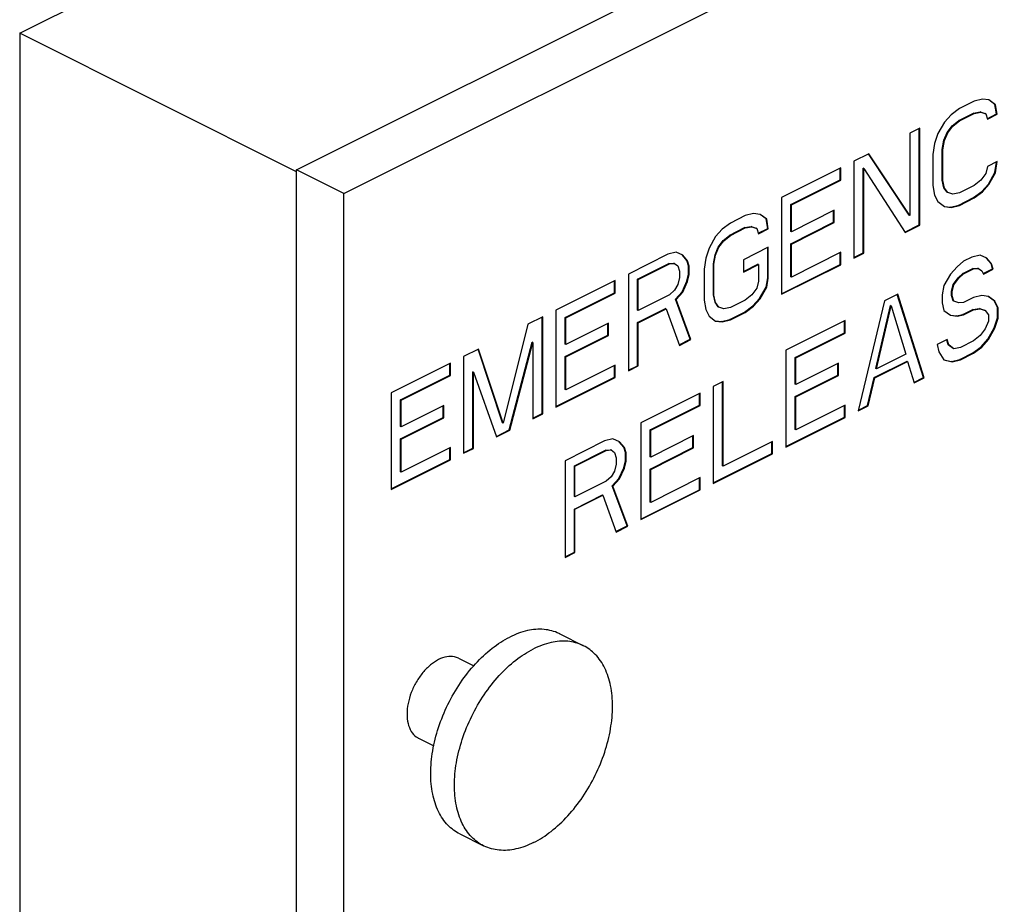
# Model space of a CAD drawing. Units: inches. Extents: x -45.4 to -20.4, y 36.2 to 65.2.
# Drawn here: x -31.9 to -26.4, y 51 to 55.9 of the extents above; entities that cross this region are included whole.
import ezdxf

# ---------------------------------------------------------------- set-up
doc = ezdxf.new("R2010")
doc.units = ezdxf.units.IN
doc.header["$LTSCALE"] = 1.21
doc.header["$MEASUREMENT"] = 0
doc.layers.get('0').update_dxf_attribs({"linetype": 'CONTINUOUS'})

msp = doc.modelspace()

# ---------------------------------------------------------------- linework, layer by layer
at = {"color": 7, "linetype": 'Continuous'}
for p, q in [((-31.8686, 55.837), (-28.4033, 57.5697)), ((-30.3218, 55.0735), (-25.9908, 57.239)), ((-30.0567, 54.9409), (-25.7256, 57.1065)), ((-31.8686, 55.837), (-31.8686, 49.7748)), ((-30.3218, 55.0636), (-31.8686, 55.837)), ((-26.5322, 55.4583), (-26.6151, 55.4168)), ((-26.4862, 55.4698), (-26.5322, 55.4583)), ((-26.4493, 55.4652), (-26.4862, 55.4698)), ((-26.416, 55.4393), (-26.4498, 55.4646)), ((-26.4125, 55.4375), (-26.4493, 55.4652)), ((-26.4125, 55.4375), (-26.416, 55.4393)), ((-26.4068, 55.3863), (-26.416, 55.4393)), ((-26.4033, 55.3845), (-26.4125, 55.4375)), ((-26.6611, 55.3823), (-26.6979, 55.3409)), ((-26.6151, 55.4168), (-26.6611, 55.3823)), ((-26.6186, 55.3495), (-26.5357, 55.3909)), ((-26.6151, 55.3477), (-26.5322, 55.3892)), ((-26.5357, 55.3909), (-26.4989, 55.3978)), ((-26.5322, 55.3892), (-26.5357, 55.3909)), ((-26.5322, 55.3892), (-26.4954, 55.3961)), ((-26.4989, 55.3978), (-26.4713, 55.3886)), ((-26.4954, 55.3961), (-26.4989, 55.3978)), ((-26.4954, 55.3961), (-26.4677, 55.3869)), ((-26.4677, 55.3869), (-26.4713, 55.3886)), ((-26.4677, 55.3869), (-26.4585, 55.3569)), ((-26.4599, 55.3597), (-26.4068, 55.3863)), ((-26.4585, 55.3569), (-26.4033, 55.3845)), ((-26.4033, 55.3845), (-26.4068, 55.3863)), ((-26.6979, 55.3409), (-26.7347, 55.2764)), ((-26.6554, 55.3196), (-26.6186, 55.3495)), ((-26.6519, 55.3178), (-26.6151, 55.3477)), ((-26.6151, 55.3477), (-26.6186, 55.3495)), ((-26.836, 55.3064), (-26.8913, 55.2787)), ((-26.8913, 55.2787), (-26.8913, 54.8181)), ((-26.8396, 54.7669), (-26.8396, 55.3046)), ((-26.836, 54.7651), (-26.836, 55.3064)), ((-26.7347, 55.2764), (-26.7532, 55.2211)), ((-26.7015, 55.239), (-26.683, 55.2827)), ((-26.6979, 55.2372), (-26.6795, 55.281)), ((-26.683, 55.2827), (-26.6554, 55.3196)), ((-26.6795, 55.281), (-26.683, 55.2827)), ((-26.6795, 55.281), (-26.6519, 55.3178)), ((-26.6519, 55.3178), (-26.6554, 55.3196)), ((-26.7532, 55.2211), (-26.7624, 55.1589)), ((-26.7107, 55.1883), (-26.7015, 55.239)), ((-26.7071, 55.1865), (-26.6979, 55.2372)), ((-26.6979, 55.2372), (-26.7015, 55.239)), ((-27.1214, 55.1636), (-27.2043, 55.1222)), ((-26.8948, 54.8199), (-27.1231, 55.1626)), ((-26.8913, 54.8181), (-27.1214, 55.1636)), ((-26.7107, 55.0156), (-26.7107, 55.1883)), ((-26.7071, 55.1865), (-26.7107, 55.1883)), ((-26.7071, 55.0138), (-26.7071, 55.1865)), ((-27.2043, 55.1222), (-27.2043, 54.581)), ((-26.7624, 55.1589), (-26.7624, 54.9862)), ((-26.4033, 55.1197), (-26.4585, 55.092)), ((-26.416, 55.0592), (-26.4074, 55.1176)), ((-26.4125, 55.0575), (-26.4033, 55.1197)), ((-30.3218, 48.9031), (-30.3218, 55.0735)), ((-30.0567, 54.9409), (-30.3218, 55.0735)), ((-27.278, 55.0854), (-27.6094, 54.9197)), ((-27.2815, 55.0181), (-27.2815, 55.0836)), ((-27.278, 55.0163), (-27.278, 55.0854)), ((-27.1526, 54.6103), (-27.1526, 55.0825)), ((-27.1491, 55.0807), (-27.1526, 55.0825)), ((-27.1491, 54.6086), (-27.1491, 55.0807)), ((-27.1491, 55.0807), (-26.9189, 54.7237)), ((-26.4677, 55.0529), (-26.4954, 55.016)), ((-26.4585, 55.092), (-26.4677, 55.0529)), ((-26.4529, 54.9948), (-26.416, 55.0592)), ((-26.4493, 54.993), (-26.4125, 55.0575)), ((-26.4125, 55.0575), (-26.416, 55.0592)), ((-27.5577, 54.88), (-27.2815, 55.0181)), ((-27.5542, 54.8782), (-27.278, 55.0163)), ((-27.278, 55.0163), (-27.2815, 55.0181)), ((-26.7071, 55.0138), (-26.7107, 55.0156)), ((-26.7015, 54.9741), (-26.7107, 55.0156)), ((-26.6979, 54.9723), (-26.7071, 55.0138)), ((-26.4954, 55.016), (-26.5322, 54.9861)), ((-26.4897, 54.9533), (-26.4529, 54.9948)), ((-26.4493, 54.993), (-26.4529, 54.9948)), ((-30.0567, 48.7705), (-30.0567, 54.9409)), ((-26.7624, 54.9862), (-26.7532, 54.9332)), ((-26.6979, 54.9723), (-26.7015, 54.9741)), ((-26.683, 54.9488), (-26.7015, 54.9741)), ((-26.6795, 54.947), (-26.6979, 54.9723)), ((-26.6795, 54.947), (-26.683, 54.9488)), ((-26.6519, 54.9378), (-26.6795, 54.947)), ((-26.6151, 54.9447), (-26.6519, 54.9378)), ((-26.5322, 54.9861), (-26.6151, 54.9447)), ((-26.5357, 54.9188), (-26.4897, 54.9533)), ((-26.5322, 54.917), (-26.4862, 54.9515)), ((-26.4862, 54.9515), (-26.4897, 54.9533)), ((-26.4862, 54.9515), (-26.4493, 54.993)), ((-27.6094, 54.9197), (-27.6094, 54.3784)), ((-26.7532, 54.9332), (-26.7347, 54.8963)), ((-26.7347, 54.8963), (-26.6979, 54.8687)), ((-26.6186, 54.8773), (-26.5357, 54.9188)), ((-26.6151, 54.8756), (-26.5322, 54.917)), ((-26.5322, 54.917), (-26.5357, 54.9188)), ((-27.7659, 54.8299), (-27.812, 54.8184)), ((-27.7291, 54.8253), (-27.7659, 54.8299)), ((-27.5577, 54.7302), (-27.5577, 54.88)), ((-27.5542, 54.8782), (-27.5577, 54.88)), ((-27.5542, 54.7285), (-27.5542, 54.8782)), ((-27.3148, 54.8482), (-27.5542, 54.7285)), ((-27.3183, 54.7808), (-27.3183, 54.8464)), ((-27.3148, 54.7791), (-27.3148, 54.8482)), ((-26.6979, 54.8687), (-26.6611, 54.8641)), ((-26.6978, 54.87), (-26.6646, 54.8658)), ((-26.6646, 54.8658), (-26.6186, 54.8773)), ((-26.6611, 54.8641), (-26.6646, 54.8658)), ((-26.6611, 54.8641), (-26.6151, 54.8756)), ((-26.6151, 54.8756), (-26.6186, 54.8773)), ((-27.8948, 54.7769), (-27.9409, 54.7424)), ((-27.812, 54.8184), (-27.8948, 54.7769)), ((-27.6958, 54.7994), (-27.7295, 54.8247)), ((-27.6923, 54.7976), (-27.7291, 54.8253)), ((-27.6923, 54.7976), (-27.6958, 54.7994)), ((-27.6866, 54.7464), (-27.6958, 54.7994)), ((-27.6831, 54.7446), (-27.6923, 54.7976)), ((-27.5577, 54.6611), (-27.3183, 54.7808)), ((-27.5542, 54.6594), (-27.3148, 54.7791)), ((-27.3148, 54.7791), (-27.3183, 54.7808)), ((-26.8913, 54.8181), (-26.8948, 54.8199)), ((-27.9409, 54.7424), (-27.9777, 54.701)), ((-27.8984, 54.7096), (-27.8155, 54.7511)), ((-27.8948, 54.7079), (-27.812, 54.7493)), ((-27.8155, 54.7511), (-27.7787, 54.7579)), ((-27.812, 54.7493), (-27.8155, 54.7511)), ((-27.812, 54.7493), (-27.7752, 54.7562)), ((-27.7787, 54.7579), (-27.7511, 54.7487)), ((-27.7752, 54.7562), (-27.7787, 54.7579)), ((-27.7752, 54.7562), (-27.7475, 54.747)), ((-27.7475, 54.747), (-27.7511, 54.7487)), ((-27.7475, 54.747), (-27.7383, 54.717)), ((-27.7397, 54.7198), (-27.6866, 54.7464)), ((-27.7383, 54.717), (-27.6831, 54.7446)), ((-27.6831, 54.7446), (-27.6866, 54.7464)), ((-27.5542, 54.7285), (-27.5577, 54.7302)), ((-26.9203, 54.7265), (-26.8396, 54.7669)), ((-26.9189, 54.7237), (-26.836, 54.7651)), ((-26.836, 54.7651), (-26.8396, 54.7669)), ((-27.9777, 54.701), (-28.0145, 54.6365)), ((-27.9628, 54.6428), (-27.9352, 54.6797)), ((-27.9593, 54.6411), (-27.9317, 54.6779)), ((-27.9352, 54.6797), (-27.8984, 54.7096)), ((-27.9317, 54.6779), (-27.9352, 54.6797)), ((-27.9317, 54.6779), (-27.8948, 54.7079)), ((-27.8948, 54.7079), (-27.8984, 54.7096)), ((-28.1987, 54.6135), (-28.2447, 54.602)), ((-28.1619, 54.5974), (-28.1987, 54.6135)), ((-28.0145, 54.6365), (-28.033, 54.5812)), ((-27.9812, 54.5991), (-27.9628, 54.6428)), ((-27.9777, 54.5973), (-27.9593, 54.6411)), ((-27.9593, 54.6411), (-27.9628, 54.6428)), ((-27.6831, 54.641), (-27.8212, 54.5719)), ((-27.6866, 54.47), (-27.6866, 54.6392)), ((-27.6831, 54.4682), (-27.6831, 54.641)), ((-27.5577, 54.4769), (-27.5577, 54.6611)), ((-27.5542, 54.6594), (-27.5577, 54.6611)), ((-27.5542, 54.4751), (-27.5542, 54.6594)), ((-27.278, 54.6132), (-27.5542, 54.4751)), ((-27.2815, 54.5459), (-27.2815, 54.6115)), ((-27.278, 54.5441), (-27.278, 54.6132)), ((-27.2043, 54.5845), (-27.1526, 54.6103)), ((-27.1491, 54.6086), (-27.1526, 54.6103)), ((-28.2447, 54.602), (-28.4657, 54.4915)), ((-28.1378, 54.5669), (-28.163, 54.5964)), ((-28.1342, 54.5651), (-28.1619, 54.5974)), ((-28.1342, 54.5651), (-28.1378, 54.5669)), ((-28.1286, 54.5369), (-28.1378, 54.5669)), ((-28.125, 54.5352), (-28.1342, 54.5651)), ((-28.033, 54.5812), (-28.0422, 54.519)), ((-27.9905, 54.5484), (-27.9812, 54.5991)), ((-27.9869, 54.5467), (-27.9777, 54.5973)), ((-27.9777, 54.5973), (-27.9812, 54.5991)), ((-27.8212, 54.5719), (-27.8212, 54.5028)), ((-27.2043, 54.581), (-27.1491, 54.6086)), ((-26.5911, 54.5628), (-26.6279, 54.5329)), ((-26.5451, 54.5858), (-26.5911, 54.5628)), ((-26.499, 54.5973), (-26.5451, 54.5858)), ((-26.4622, 54.5812), (-26.499, 54.5973)), ((-26.4381, 54.5507), (-26.4634, 54.5802)), ((-26.4346, 54.5489), (-26.4622, 54.5812)), ((-28.414, 54.4633), (-28.239, 54.5508)), ((-28.4104, 54.4616), (-28.2355, 54.549)), ((-28.239, 54.5508), (-28.2114, 54.5531)), ((-28.2355, 54.549), (-28.239, 54.5508)), ((-28.2355, 54.549), (-28.2079, 54.5513)), ((-28.2079, 54.5513), (-28.2114, 54.5531)), ((-28.2079, 54.5513), (-28.1895, 54.5375)), ((-28.1895, 54.5375), (-28.1803, 54.5076)), ((-28.1803, 54.5076), (-28.1803, 54.473)), ((-28.1286, 54.4909), (-28.1286, 54.5369)), ((-28.125, 54.5352), (-28.1286, 54.5369)), ((-28.125, 54.4891), (-28.125, 54.5352)), ((-28.0422, 54.519), (-28.0422, 54.3463)), ((-27.9905, 54.3757), (-27.9905, 54.5484)), ((-27.9869, 54.5467), (-27.9905, 54.5484)), ((-27.9869, 54.3739), (-27.9869, 54.5467)), ((-27.8212, 54.5064), (-27.7419, 54.546)), ((-27.8212, 54.5028), (-27.7383, 54.5443)), ((-27.7383, 54.5443), (-27.7419, 54.546)), ((-27.7383, 54.5443), (-27.7383, 54.4521)), ((-27.6094, 54.3819), (-27.2815, 54.5459)), ((-27.6094, 54.3784), (-27.278, 54.5441)), ((-27.278, 54.5441), (-27.2815, 54.5459)), ((-26.6279, 54.5329), (-26.6648, 54.4914)), ((-26.5947, 54.4955), (-26.5394, 54.5231)), ((-26.5911, 54.4937), (-26.5359, 54.5213)), ((-26.5394, 54.5231), (-26.5118, 54.5254)), ((-26.5359, 54.5213), (-26.5394, 54.5231)), ((-26.5359, 54.5213), (-26.5083, 54.5236)), ((-26.5083, 54.5236), (-26.5118, 54.5254)), ((-26.5083, 54.5236), (-26.4898, 54.5098)), ((-26.4898, 54.5098), (-26.4806, 54.4914)), ((-26.482, 54.4942), (-26.4289, 54.5207)), ((-26.4806, 54.4914), (-26.4254, 54.519)), ((-26.4346, 54.5489), (-26.4381, 54.5507)), ((-26.4289, 54.5207), (-26.4381, 54.5507)), ((-26.4254, 54.519), (-26.4346, 54.5489)), ((-26.4254, 54.519), (-26.4289, 54.5207)), ((-28.5393, 54.4547), (-28.8708, 54.289)), ((-28.5429, 54.3874), (-28.5429, 54.4529)), ((-28.5393, 54.3856), (-28.5393, 54.4547)), ((-28.4657, 54.4915), (-28.4657, 53.9503)), ((-28.414, 54.2906), (-28.414, 54.4633)), ((-28.4104, 54.4616), (-28.414, 54.4633)), ((-28.4104, 54.2888), (-28.4104, 54.4616)), ((-28.1803, 54.473), (-28.1895, 54.4339)), ((-28.1654, 54.3919), (-28.1378, 54.4517)), ((-28.1619, 54.3901), (-28.1342, 54.45)), ((-28.1378, 54.4517), (-28.1286, 54.4909)), ((-28.1342, 54.45), (-28.1378, 54.4517)), ((-28.1342, 54.45), (-28.125, 54.4891)), ((-28.125, 54.4891), (-28.1286, 54.4909)), ((-27.7383, 54.4521), (-27.7475, 54.413)), ((-27.6958, 54.4193), (-27.6866, 54.47)), ((-27.6923, 54.4176), (-27.6831, 54.4682)), ((-27.6831, 54.4682), (-27.6866, 54.47)), ((-27.5542, 54.4751), (-27.5577, 54.4769)), ((-26.6648, 54.4914), (-26.7016, 54.4269)), ((-26.6499, 54.4333), (-26.6223, 54.4701)), ((-26.6464, 54.4315), (-26.6187, 54.4684)), ((-26.6223, 54.4701), (-26.5947, 54.4955)), ((-26.6187, 54.4684), (-26.6223, 54.4701)), ((-26.6187, 54.4684), (-26.5911, 54.4937)), ((-26.5911, 54.4937), (-26.5947, 54.4955)), ((-28.2079, 54.4016), (-28.2355, 54.3763)), ((-28.1895, 54.4339), (-28.2079, 54.4016)), ((-28.2022, 54.3504), (-28.1654, 54.3919)), ((-28.1987, 54.3486), (-28.1619, 54.3901)), ((-28.1619, 54.3901), (-28.1654, 54.3919)), ((-27.7475, 54.413), (-27.7752, 54.3761)), ((-27.7327, 54.3549), (-27.6958, 54.4193)), ((-27.7291, 54.3531), (-27.6923, 54.4176)), ((-27.6923, 54.4176), (-27.6958, 54.4193)), ((-26.7016, 54.4269), (-26.7108, 54.3763)), ((-26.6591, 54.3941), (-26.6499, 54.4333)), ((-26.6591, 54.3711), (-26.6591, 54.3941)), ((-26.6556, 54.3924), (-26.6591, 54.3941)), ((-26.6556, 54.3924), (-26.6464, 54.4315)), ((-26.6556, 54.3693), (-26.6556, 54.3924)), ((-26.6464, 54.4315), (-26.6499, 54.4333)), ((-28.8191, 54.2493), (-28.5429, 54.3874)), ((-28.8156, 54.2475), (-28.5393, 54.3856)), ((-28.5393, 54.3856), (-28.5429, 54.3874)), ((-28.2355, 54.3763), (-28.4104, 54.2888)), ((-28.1987, 54.3486), (-28.2022, 54.3504)), ((-28.1194, 54.127), (-28.2022, 54.3504)), ((-28.1158, 54.1252), (-28.1987, 54.3486)), ((-28.0422, 54.3463), (-28.033, 54.2933)), ((-27.9869, 54.3739), (-27.9905, 54.3757)), ((-27.9812, 54.3342), (-27.9905, 54.3757)), ((-27.9777, 54.3324), (-27.9869, 54.3739)), ((-27.9777, 54.3324), (-27.9812, 54.3342)), ((-27.9628, 54.3089), (-27.9812, 54.3342)), ((-27.812, 54.3462), (-27.8948, 54.3048)), ((-27.7752, 54.3761), (-27.812, 54.3462)), ((-27.7695, 54.3134), (-27.7327, 54.3549)), ((-27.7659, 54.3116), (-27.7291, 54.3531)), ((-27.7291, 54.3531), (-27.7327, 54.3549)), ((-27.0331, 54.3418), (-27.1804, 53.7269)), ((-26.9594, 54.3786), (-27.0331, 54.3418)), ((-26.8156, 53.9128), (-26.9621, 54.3778)), ((-26.8121, 53.911), (-26.9594, 54.3786)), ((-26.7108, 54.3763), (-26.7108, 54.3302)), ((-26.6556, 54.3693), (-26.6591, 54.3711)), ((-26.6499, 54.3412), (-26.6591, 54.3711)), ((-26.6464, 54.3394), (-26.6556, 54.3693)), ((-26.6464, 54.3394), (-26.6499, 54.3412)), ((-26.6187, 54.3302), (-26.6464, 54.3394)), ((-26.5359, 54.3601), (-26.5911, 54.3325)), ((-26.4898, 54.3716), (-26.5359, 54.3601)), ((-26.453, 54.367), (-26.4898, 54.3716)), ((-26.4197, 54.3411), (-26.4534, 54.3664)), ((-26.4162, 54.3393), (-26.453, 54.367)), ((-26.4162, 54.3393), (-26.4197, 54.3411)), ((-26.4013, 54.3042), (-26.4197, 54.3411)), ((-26.3978, 54.3025), (-26.4162, 54.3393)), ((-28.8708, 54.289), (-28.8708, 53.7477)), ((-28.414, 54.2215), (-28.2575, 54.2998)), ((-28.4104, 54.2888), (-28.414, 54.2906)), ((-28.4104, 54.2197), (-28.2539, 54.298)), ((-28.2539, 54.298), (-28.2575, 54.2998)), ((-28.2539, 54.298), (-28.1803, 54.093)), ((-28.033, 54.2933), (-28.0145, 54.2565)), ((-27.9593, 54.3071), (-27.9777, 54.3324)), ((-27.9593, 54.3071), (-27.9628, 54.3089)), ((-27.9317, 54.2979), (-27.9593, 54.3071)), ((-27.8948, 54.3048), (-27.9317, 54.2979)), ((-27.8984, 54.2375), (-27.8155, 54.2789)), ((-27.8155, 54.2789), (-27.7695, 54.3134)), ((-27.812, 54.2771), (-27.8155, 54.2789)), ((-27.812, 54.2771), (-27.7659, 54.3116)), ((-27.7659, 54.3116), (-27.7695, 54.3134)), ((-27.0826, 53.9636), (-26.9998, 54.3159)), ((-27.0791, 53.9618), (-26.9962, 54.3142)), ((-26.9962, 54.3142), (-26.9998, 54.3159)), ((-26.9962, 54.3142), (-26.9134, 54.0447)), ((-26.7108, 54.3302), (-26.7016, 54.2887)), ((-26.7016, 54.2887), (-26.6648, 54.2611)), ((-26.5911, 54.3325), (-26.6187, 54.3302)), ((-26.5947, 54.2651), (-26.5394, 54.2928)), ((-26.5911, 54.2634), (-26.5359, 54.291)), ((-26.5394, 54.2928), (-26.5026, 54.2997)), ((-26.5359, 54.291), (-26.5394, 54.2928)), ((-26.5359, 54.291), (-26.499, 54.2979)), ((-26.5026, 54.2997), (-26.475, 54.2904)), ((-26.499, 54.2979), (-26.5026, 54.2997)), ((-26.499, 54.2979), (-26.4714, 54.2887)), ((-26.4714, 54.2887), (-26.475, 54.2904)), ((-26.4714, 54.2887), (-26.453, 54.2633)), ((-26.4013, 54.2466), (-26.4013, 54.3042)), ((-26.3978, 54.3025), (-26.4013, 54.3042)), ((-26.3978, 54.2449), (-26.3978, 54.3025)), ((-28.9445, 54.2521), (-29.0273, 54.2107)), ((-28.948, 53.7126), (-28.948, 54.2504)), ((-28.9445, 53.7109), (-28.9445, 54.2521)), ((-28.8191, 54.0996), (-28.8191, 54.2493)), ((-28.8156, 54.2475), (-28.8191, 54.2493)), ((-28.8156, 54.0978), (-28.8156, 54.2475)), ((-28.0145, 54.2565), (-27.9777, 54.2288)), ((-27.9777, 54.2288), (-27.9409, 54.2242)), ((-27.9775, 54.2301), (-27.9444, 54.2259)), ((-27.9444, 54.2259), (-27.8984, 54.2375)), ((-27.9409, 54.2242), (-27.9444, 54.2259)), ((-27.9409, 54.2242), (-27.8948, 54.2357)), ((-27.8948, 54.2357), (-27.8984, 54.2375)), ((-27.8948, 54.2357), (-27.812, 54.2771)), ((-27.254, 54.2313), (-27.5855, 54.0656)), ((-27.2576, 54.164), (-27.2576, 54.2296)), ((-27.254, 54.1622), (-27.254, 54.2313)), ((-26.6648, 54.2611), (-26.6279, 54.2565)), ((-26.6646, 54.2624), (-26.6315, 54.2582)), ((-26.6315, 54.2582), (-26.5947, 54.2651)), ((-26.6279, 54.2565), (-26.6315, 54.2582)), ((-26.6279, 54.2565), (-26.5911, 54.2634)), ((-26.5911, 54.2634), (-26.5947, 54.2651)), ((-26.453, 54.2288), (-26.4714, 54.185)), ((-26.453, 54.2633), (-26.453, 54.2288)), ((-26.4197, 54.1914), (-26.4013, 54.2466)), ((-26.4162, 54.1896), (-26.3978, 54.2449)), ((-26.3978, 54.2449), (-26.4013, 54.2466)), ((-29.0273, 54.2107), (-29.1654, 53.658)), ((-28.5762, 54.2175), (-28.8156, 54.0978)), ((-28.5797, 54.1501), (-28.5797, 54.2157)), ((-28.5762, 54.1484), (-28.5762, 54.2175)), ((-28.414, 53.9797), (-28.414, 54.2215)), ((-28.4104, 54.2197), (-28.414, 54.2215)), ((-28.4104, 53.9779), (-28.4104, 54.2197)), ((-26.4714, 54.185), (-26.499, 54.1482)), ((-26.4565, 54.1269), (-26.4197, 54.1914)), ((-26.453, 54.1251), (-26.4162, 54.1896)), ((-26.4162, 54.1896), (-26.4197, 54.1914)), ((-28.8191, 54.0305), (-28.5797, 54.1501)), ((-28.8156, 54.0287), (-28.5762, 54.1484)), ((-28.5762, 54.1484), (-28.5797, 54.1501)), ((-28.1817, 54.0958), (-28.1194, 54.127)), ((-28.1803, 54.093), (-28.1158, 54.1252)), ((-28.1158, 54.1252), (-28.1194, 54.127)), ((-27.5338, 54.0259), (-27.2576, 54.164)), ((-27.5302, 54.0241), (-27.254, 54.1622)), ((-27.254, 54.1622), (-27.2576, 54.164)), ((-26.6832, 54.1252), (-26.7384, 54.0976)), ((-26.6775, 54.097), (-26.6859, 54.1244)), ((-26.674, 54.0953), (-26.6832, 54.1252)), ((-26.5359, 54.1182), (-26.6095, 54.0814)), ((-26.499, 54.1482), (-26.5359, 54.1182)), ((-26.4934, 54.0854), (-26.4565, 54.1269)), ((-26.4898, 54.0837), (-26.453, 54.1251)), ((-26.453, 54.1251), (-26.4565, 54.1269)), ((-29.3035, 54.0726), (-29.3864, 54.0312)), ((-29.169, 53.6597), (-29.3062, 54.0717)), ((-29.1654, 53.658), (-29.3035, 54.0726)), ((-29.1321, 53.6206), (-29.0032, 54.1111)), ((-29.1286, 53.6188), (-28.9997, 54.1094)), ((-28.9997, 54.1094), (-29.0032, 54.1111)), ((-28.9997, 54.1094), (-28.9997, 53.6833)), ((-28.8156, 54.0978), (-28.8191, 54.0996)), ((-27.5855, 54.0656), (-27.5855, 53.5243)), ((-26.7384, 54.0976), (-26.7292, 54.0561)), ((-26.674, 54.0953), (-26.6775, 54.097)), ((-26.6499, 54.0763), (-26.6775, 54.097)), ((-26.6464, 54.0745), (-26.674, 54.0953)), ((-26.6464, 54.0745), (-26.6499, 54.0763)), ((-26.6095, 54.0814), (-26.6464, 54.0745)), ((-26.5394, 54.0509), (-26.4934, 54.0854)), ((-26.5359, 54.0491), (-26.4898, 54.0837)), ((-26.4898, 54.0837), (-26.4934, 54.0854)), ((-29.3864, 54.0312), (-29.3864, 53.4899)), ((-28.8191, 53.8462), (-28.8191, 54.0305)), ((-28.8156, 54.0287), (-28.8191, 54.0305)), ((-28.8156, 53.8444), (-28.8156, 54.0287)), ((-27.5338, 53.8762), (-27.5338, 54.0259)), ((-27.5302, 54.0241), (-27.5338, 54.0259)), ((-27.5302, 53.8744), (-27.5302, 54.0241)), ((-27.0918, 53.9129), (-26.9077, 54.005)), ((-26.9134, 54.0447), (-27.0791, 53.9618)), ((-26.9042, 54.0032), (-26.9077, 54.005)), ((-26.7292, 54.0561), (-26.7016, 54.0123)), ((-26.7016, 54.0123), (-26.6556, 54.0008)), ((-26.7014, 54.0132), (-26.6591, 54.0026)), ((-26.6591, 54.0026), (-26.6131, 54.0141)), ((-26.6556, 54.0008), (-26.6095, 54.0123)), ((-26.6131, 54.0141), (-26.5394, 54.0509)), ((-26.6095, 54.0123), (-26.6131, 54.0141)), ((-26.6095, 54.0123), (-26.5359, 54.0491)), ((-26.5359, 54.0491), (-26.5394, 54.0509)), ((-29.4601, 53.9943), (-29.7915, 53.8286)), ((-29.4636, 53.927), (-29.4636, 53.9926)), ((-29.4601, 53.9252), (-29.4601, 53.9943)), ((-28.5393, 53.9825), (-28.8156, 53.8444)), ((-28.5429, 53.9152), (-28.5429, 53.9808)), ((-28.5393, 53.9134), (-28.5393, 53.9825)), ((-28.4657, 53.9538), (-28.414, 53.9797)), ((-28.4657, 53.9503), (-28.4104, 53.9779)), ((-28.4104, 53.9779), (-28.414, 53.9797)), ((-27.2909, 53.9941), (-27.5302, 53.8744)), ((-27.2944, 53.9268), (-27.2944, 53.9923)), ((-27.2909, 53.925), (-27.2909, 53.9941)), ((-27.0883, 53.9111), (-26.9042, 54.0032)), ((-27.0791, 53.9618), (-27.0826, 53.9636)), ((-26.9042, 54.0032), (-26.8673, 53.8834)), ((-26.6556, 54.0008), (-26.6591, 54.0026)), ((-29.7398, 53.7889), (-29.4636, 53.927)), ((-29.7363, 53.7871), (-29.4601, 53.9252)), ((-29.4601, 53.9252), (-29.4636, 53.927)), ((-29.3347, 53.5193), (-29.3347, 53.9454)), ((-29.3312, 53.9436), (-29.3347, 53.9454)), ((-29.3312, 53.5175), (-29.3312, 53.9436)), ((-29.3312, 53.9436), (-29.2023, 53.582)), ((-28.8708, 53.7512), (-28.5429, 53.9152)), ((-28.8708, 53.7477), (-28.5393, 53.9134)), ((-28.5393, 53.9134), (-28.5429, 53.9152)), ((-27.5338, 53.8071), (-27.2944, 53.9268)), ((-27.5302, 53.8053), (-27.2909, 53.925)), ((-27.2909, 53.925), (-27.2944, 53.9268)), ((-27.1287, 53.7563), (-27.0918, 53.9129)), ((-27.1251, 53.7545), (-27.0883, 53.9111)), ((-27.0883, 53.9111), (-27.0918, 53.9129)), ((-26.8687, 53.8862), (-26.8156, 53.9128)), ((-26.8673, 53.8834), (-26.8121, 53.911)), ((-26.8121, 53.911), (-26.8156, 53.9128)), ((-28.8156, 53.8444), (-28.8191, 53.8462)), ((-27.9354, 53.8907), (-27.9906, 53.863)), ((-27.9906, 53.863), (-27.9906, 53.3218)), ((-27.9389, 53.4203), (-27.9389, 53.8889)), ((-27.9354, 53.4185), (-27.9354, 53.8907)), ((-27.5302, 53.8744), (-27.5338, 53.8762)), ((-29.7915, 53.8286), (-29.7915, 53.2873)), ((-29.7398, 53.6392), (-29.7398, 53.7889)), ((-29.7363, 53.7871), (-29.7398, 53.7889)), ((-29.7363, 53.6374), (-29.7363, 53.7871)), ((-28.0643, 53.8262), (-28.3957, 53.6605)), ((-28.0678, 53.7589), (-28.0678, 53.8245)), ((-28.0643, 53.7571), (-28.0643, 53.8262)), ((-27.5302, 53.8053), (-27.5338, 53.8071)), ((-27.5338, 53.6228), (-27.5338, 53.8071)), ((-27.5302, 53.6211), (-27.5302, 53.8053)), ((-29.4969, 53.7571), (-29.7363, 53.6374)), ((-29.5004, 53.6898), (-29.5004, 53.7554)), ((-29.4969, 53.688), (-29.4969, 53.7571)), ((-28.344, 53.6208), (-28.0678, 53.7589)), ((-28.3405, 53.619), (-28.0643, 53.7571)), ((-28.0643, 53.7571), (-28.0678, 53.7589)), ((-27.254, 53.7592), (-27.5302, 53.6211)), ((-27.2576, 53.6918), (-27.2576, 53.7574)), ((-27.254, 53.6901), (-27.254, 53.7592)), ((-27.1804, 53.7269), (-27.1251, 53.7545)), ((-27.1794, 53.7309), (-27.1287, 53.7563)), ((-27.1251, 53.7545), (-27.1287, 53.7563)), ((-29.7398, 53.5701), (-29.5004, 53.6898)), ((-29.7363, 53.5683), (-29.4969, 53.688)), ((-29.4969, 53.688), (-29.5004, 53.6898)), ((-28.9997, 53.6868), (-28.948, 53.7126)), ((-28.9997, 53.6833), (-28.9445, 53.7109)), ((-28.9445, 53.7109), (-28.948, 53.7126)), ((-27.5855, 53.5279), (-27.2576, 53.6918)), ((-27.5855, 53.5243), (-27.254, 53.6901)), ((-27.254, 53.6901), (-27.2576, 53.6918)), ((-29.7363, 53.6374), (-29.7398, 53.6392)), ((-29.2037, 53.5848), (-29.1321, 53.6206)), ((-29.2023, 53.582), (-29.1286, 53.6188)), ((-29.1654, 53.658), (-29.169, 53.6597)), ((-29.1286, 53.6188), (-29.1321, 53.6206)), ((-28.3957, 53.6605), (-28.3957, 53.1192)), ((-28.344, 53.4711), (-28.344, 53.6208)), ((-28.3405, 53.619), (-28.344, 53.6208)), ((-28.3405, 53.4693), (-28.3405, 53.619)), ((-27.5302, 53.6211), (-27.5338, 53.6228)), ((-29.7398, 53.3858), (-29.7398, 53.5701)), ((-29.7363, 53.5683), (-29.7398, 53.5701)), ((-29.7363, 53.3841), (-29.7363, 53.5683)), ((-28.5522, 53.5707), (-28.5983, 53.5592)), ((-28.5154, 53.5546), (-28.5522, 53.5707)), ((-28.1011, 53.589), (-28.3405, 53.4693)), ((-28.1046, 53.5217), (-28.1046, 53.5872)), ((-28.1011, 53.5199), (-28.1011, 53.589)), ((-29.4601, 53.5222), (-29.7363, 53.3841)), ((-29.4636, 53.4548), (-29.4636, 53.5204)), ((-29.4601, 53.4531), (-29.4601, 53.5222)), ((-29.3864, 53.4934), (-29.3347, 53.5193)), ((-29.3864, 53.4899), (-29.3312, 53.5175)), ((-29.3312, 53.5175), (-29.3347, 53.5193)), ((-28.5983, 53.5592), (-28.8192, 53.4487)), ((-28.7675, 53.4205), (-28.5926, 53.508)), ((-28.5926, 53.508), (-28.565, 53.5103)), ((-28.5891, 53.5062), (-28.5926, 53.508)), ((-28.5891, 53.5062), (-28.5614, 53.5085)), ((-28.5614, 53.5085), (-28.565, 53.5103)), ((-28.5614, 53.5085), (-28.543, 53.4947)), ((-28.4913, 53.5241), (-28.5166, 53.5536)), ((-28.4878, 53.5223), (-28.5154, 53.5546)), ((-28.4878, 53.5223), (-28.4913, 53.5241)), ((-28.4821, 53.4941), (-28.4913, 53.5241)), ((-28.4786, 53.4924), (-28.4878, 53.5223)), ((-28.344, 53.402), (-28.1046, 53.5217)), ((-28.3405, 53.4002), (-28.1011, 53.5199)), ((-28.1011, 53.5199), (-28.1046, 53.5217)), ((-27.6591, 53.5566), (-27.9354, 53.4185)), ((-27.6627, 53.4893), (-27.6627, 53.5548)), ((-27.6591, 53.4875), (-27.6591, 53.5566)), ((-29.7915, 53.2909), (-29.4636, 53.4548)), ((-29.7915, 53.2873), (-29.4601, 53.4531)), ((-29.4601, 53.4531), (-29.4636, 53.4548)), ((-28.764, 53.4188), (-28.5891, 53.5062)), ((-28.543, 53.4947), (-28.5338, 53.4648)), ((-28.5338, 53.4648), (-28.5338, 53.4302)), ((-28.4821, 53.4481), (-28.4821, 53.4941)), ((-28.4786, 53.4924), (-28.4821, 53.4941)), ((-28.4786, 53.4463), (-28.4786, 53.4924)), ((-28.3405, 53.4693), (-28.344, 53.4711)), ((-27.9906, 53.3253), (-27.6627, 53.4893)), ((-27.9906, 53.3218), (-27.6591, 53.4875)), ((-27.6591, 53.4875), (-27.6627, 53.4893)), ((-28.8192, 53.4487), (-28.8192, 52.9075)), ((-28.7675, 53.2478), (-28.7675, 53.4205)), ((-28.764, 53.4188), (-28.7675, 53.4205)), ((-28.764, 53.246), (-28.764, 53.4188)), ((-28.5338, 53.4302), (-28.543, 53.3911)), ((-28.5189, 53.3491), (-28.4913, 53.4089)), ((-28.5154, 53.3473), (-28.4878, 53.4072)), ((-28.4913, 53.4089), (-28.4821, 53.4481)), ((-28.4878, 53.4072), (-28.4913, 53.4089)), ((-28.4878, 53.4072), (-28.4786, 53.4463)), ((-28.4786, 53.4463), (-28.4821, 53.4481)), ((-28.344, 53.2177), (-28.344, 53.402)), ((-28.3405, 53.4002), (-28.344, 53.402)), ((-28.3405, 53.2159), (-28.3405, 53.4002)), ((-27.9354, 53.4185), (-27.9389, 53.4203)), ((-29.7363, 53.3841), (-29.7398, 53.3858)), ((-28.5614, 53.3588), (-28.5891, 53.3335)), ((-28.543, 53.3911), (-28.5614, 53.3588)), ((-28.5558, 53.3076), (-28.5189, 53.3491)), ((-28.5522, 53.3058), (-28.5154, 53.3473)), ((-28.5154, 53.3473), (-28.5189, 53.3491)), ((-28.0643, 53.3541), (-28.3405, 53.2159)), ((-28.0678, 53.2867), (-28.0678, 53.3523)), ((-28.0643, 53.285), (-28.0643, 53.3541)), ((-28.5891, 53.3335), (-28.764, 53.246)), ((-28.5522, 53.3058), (-28.5558, 53.3076)), ((-28.4729, 53.0842), (-28.5558, 53.3076)), ((-28.4694, 53.0824), (-28.5522, 53.3058)), ((-28.7675, 53.1787), (-28.611, 53.257)), ((-28.764, 53.246), (-28.7675, 53.2478)), ((-28.764, 53.1769), (-28.6075, 53.2552)), ((-28.6075, 53.2552), (-28.611, 53.257)), ((-28.6075, 53.2552), (-28.5338, 53.0502)), ((-28.3957, 53.1228), (-28.0678, 53.2867)), ((-28.3957, 53.1192), (-28.0643, 53.285)), ((-28.0643, 53.285), (-28.0678, 53.2867)), ((-28.7675, 52.9368), (-28.7675, 53.1787)), ((-28.764, 53.1769), (-28.7675, 53.1787)), ((-28.3405, 53.2159), (-28.344, 53.2177)), ((-28.764, 52.9351), (-28.764, 53.1769)), ((-28.5352, 53.053), (-28.4729, 53.0842)), ((-28.5338, 53.0502), (-28.4694, 53.0824)), ((-28.4694, 53.0824), (-28.4729, 53.0842)), ((-28.8192, 52.911), (-28.7675, 52.9368)), ((-28.8192, 52.9075), (-28.764, 52.9351)), ((-28.764, 52.9351), (-28.7675, 52.9368)), ((-28.8491, 52.481), (-28.7165, 52.4147)), ((-29.4145, 52.3445), (-29.3296, 52.302)), ((-29.6381, 51.8973), (-29.5526, 51.8545)), ((-29.4081, 51.363), (-29.2755, 51.2967))]:
    msp.add_line(p, q, dxfattribs=at)
for points, start_tangent, end_tangent in [([(-29.4081, 51.363), (-29.4741, 51.4118), (-29.5268, 51.4881), (-29.5595, 51.5861), (-29.5705, 51.701), (-29.5595, 51.827), (-29.5268, 51.9578), (-29.4741, 52.0867), (-29.4041, 52.2074), (-29.3203, 52.3138), (-29.2269, 52.4005), (-29.1286, 52.4633)], (-0.894136, 0.447795), (0.894427, 0.447214)), ([(-28.8491, 52.481), (-28.8531, 52.483), (-28.9368, 52.5056), (-29.0303, 52.4989), (-29.1286, 52.4633)], (-0.894136, 0.447795), (-0.894427, -0.447214)), ([(-28.7165, 52.4148), (-28.7205, 52.4167), (-28.8043, 52.4393), (-28.8977, 52.4326), (-28.996, 52.397)], (-0.894198, 0.447671), (-0.894427, -0.447214)), ([(-28.996, 51.3145), (-28.8977, 51.3772), (-28.8043, 51.4639), (-28.7205, 51.5703), (-28.6505, 51.691), (-28.5978, 51.82), (-28.5652, 51.9507), (-28.5541, 52.0767), (-28.5652, 52.1916), (-28.5978, 52.2897), (-28.6505, 52.366), (-28.7165, 52.4148)], (0.894427, 0.447214), (-0.894198, 0.447671)), ([(-29.4145, 52.3445), (-29.438, 52.3526), (-29.4806, 52.3529), (-29.5263, 52.3374)], (-0.895078, 0.445909), (-0.894427, -0.447214)), ([(-29.2755, 51.2967), (-29.3415, 51.3455), (-29.3942, 51.4218), (-29.4269, 51.5199), (-29.438, 51.6348), (-29.4269, 51.7607), (-29.3942, 51.8915), (-29.3415, 52.0204), (-29.2716, 52.1411), (-29.1878, 52.2475), (-29.0944, 52.3343), (-28.996, 52.397)], (-0.894198, 0.447671), (0.894427, 0.447214)), ([(-29.5263, 52.3374), (-29.5721, 52.3071), (-29.6147, 52.2642), (-29.6513, 52.2115), (-29.6794, 52.1526), (-29.6971, 52.0916), (-29.7031, 52.0325), (-29.6971, 51.9795), (-29.6794, 51.9361), (-29.6513, 51.9053), (-29.6382, 51.8973)], (-0.894427, -0.447214), (0.895078, -0.445909)), ([(-28.996, 51.3145), (-29.0944, 51.2789), (-29.1878, 51.2722), (-29.2716, 51.2948), (-29.2755, 51.2967)], (-0.894427, -0.447214), (-0.894198, 0.447671))]:
    msp.add_spline(points, degree=3, dxfattribs=dict(at, start_tangent=start_tangent, end_tangent=end_tangent))

doc.saveas('drawing.dxf')
